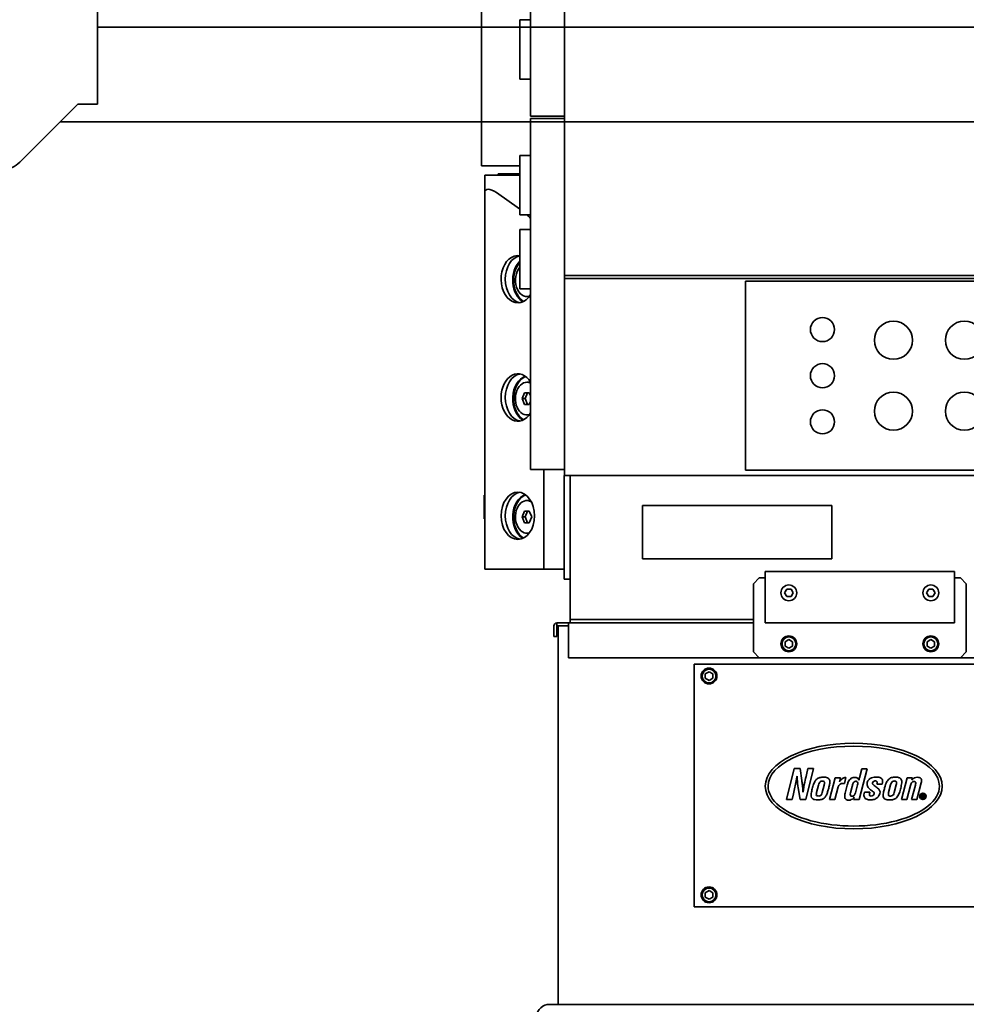
# Model space of a CAD drawing. Extents: x 789 to 2904, y -1572 to 1679.
# Drawn here: x 2431 to 2451, y -1430 to -1409 of the extents above; entities that cross this region are included whole.
import ezdxf

# ---------------------------------------------------------------- set-up
doc = ezdxf.new("R2010")
doc.units = 0
doc.header["$MEASUREMENT"] = 0
doc.layers.get('Defpoints').update_dxf_attribs({"linetype": 'CONTINUOUS'})
doc.layers.add('Dimension', color=1, linetype='CONTINUOUS')
doc.layers.add('Preliminary', color=7, linetype='CONTINUOUS')
doc.layers.add('Visible Edges(Pearson)', color=7, linetype='CONTINUOUS', lineweight=35)
doc.styles.add('CONVERTER_1', font='simplex.shx', dxfattribs={"width": 0.95})
doc.styles.add('Text1', font='arial.ttf', dxfattribs={"width": 0.95})
doc.dimstyles.new('ACAD DIMS$0', dxfattribs={"dimtxt": 3, "dimasz": 1.5, "dimexe": 1.5, "dimexo": 1.5, "dimgap": 0.09, "dimtad": 0, "dimtih": 1, "dimtoh": 1, "dimdec": 3, "dimzin": 12, "dimdsep": 46, "dimlunit": 4, "dimtxsty": 'CONVERTER_1', "dimcen": 0.09, "dimclrd": 1, "dimclre": 1, "dimclrt": 256, "dimadec": 0, "dimazin": 0, "dimtfac": 1, "dimtdec": 3, "dimtofl": 0, "dimtmove": 0, "dimatfit": 3, "dimfxl": 1, "dimfrac": 2, "dimtolj": 1, "dimtzin": 0, "dimarcsym": 0})

# ---------------------------------------------------------------- blocks, each defined once
blk = doc.blocks.new('*D43')
at = {"layer": 'Defpoints', "color": 0, "transparency": 16777216}
for p in [(2457.238, -1390.24), (2497.144, -1390.24), (2413.669, -1453.346)]:
    blk.add_point(p, dxfattribs=at)
at = {"layer": 'Dimension', "color": 1, "linetype": 'ByBlock', "lineweight": -2, "transparency": 16777216}
for p, q in [((2458.739, -1390.24), (2498.644, -1390.24)), ((2497.144, -1391.741), (2497.144, -1422.735)), ((2497.144, -1451.845), (2497.144, -1426.552)), ((2415.169, -1453.346), (2498.644, -1453.346))]:
    blk.add_line(p, q, dxfattribs=at)
at = {"layer": 'Dimension', "color": 1, "transparency": 16777216}
for points in [[(2496.894, -1391.741), (2497.394, -1391.741), (2497.144, -1390.24)], [(2496.894, -1451.845), (2497.394, -1451.845), (2497.144, -1453.346)]]:
    blk.add_solid(points, dxfattribs=at)
at = {"layer": 'Dimension', "color": 7, "transparency": 16777216, "attachment_point": 5, "style": 'Text1'}
for s, insert, char_height in [('\\A1;5\'-3"', (2497.144, -1423.787), 1.5005), ('\\A1;[1603mm]', (2497.144, -1425.695), 1.50045)]:
    blk.add_mtext(s, dxfattribs=dict(at, insert=insert, char_height=char_height))
blk = doc.blocks.new('RH GLUE TANK')
at = {"layer": 'Visible Edges(Pearson)'}
for p, q in [((3040.477, -1754.481), (3040.477, -1766.081)), ((3039.763, -1758.333), (3039.763, -1762.714)), ((3038.726, -1763.759), (3038.726, -1760.321)), ((3039.538, -1760.678), (3039.763, -1760.678)), ((3039.538, -1760.678), (3039.538, -1760.803)), ((3039.538, -1761.803), (3039.538, -1760.803)), ((3039.538, -1761.803), (3039.538, -1761.928)), ((3039.763, -1761.928), (3039.538, -1761.928)), ((3039.763, -1762.714), (3040.477, -1762.714)), ((3039.763, -1762.762), (3040.477, -1762.762)), ((3039.763, -1762.762), (3039.763, -1770.174)), ((3039.538, -1763.544), (3039.763, -1763.544)), ((3039.538, -1763.544), (3039.538, -1763.669)), ((3038.726, -1763.759), (3039.538, -1763.759)), ((3039.538, -1764.669), (3039.538, -1763.669)), ((3039.044, -1763.954), (3038.794, -1763.954)), ((3038.794, -1764.327), (3038.794, -1763.954)), ((3039.044, -1763.954), (3039.538, -1763.954)), ((3039.08, -1763.93), (3039.08, -1763.954)), ((3039.08, -1763.93), (3039.538, -1763.93)), ((3038.794, -1764.668), (3038.794, -1764.327)), ((3039.044, -1764.327), (3039.526, -1764.668)), ((3038.794, -1765.552), (3038.794, -1764.668)), ((3039.538, -1764.669), (3039.538, -1764.794)), ((3039.763, -1764.794), (3039.538, -1764.794)), ((3039.538, -1765.107), (3039.763, -1765.107)), ((3039.538, -1765.107), (3039.538, -1765.232)), ((3039.538, -1766.232), (3039.538, -1765.232)), ((3038.794, -1772.281), (3038.794, -1765.552)), ((3052.283, -1766.081), (3040.477, -1766.081)), ((3040.477, -1766.081), (3040.477, -1766.144)), ((3040.477, -1766.144), (3052.283, -1766.144)), ((3040.477, -1766.144), (3040.477, -1770.305)), ((3039.538, -1766.232), (3039.538, -1766.357)), ((3052.057, -1766.195), (3044.307, -1766.195)), ((3044.307, -1766.195), (3044.307, -1770.195)), ((3039.763, -1766.357), (3039.538, -1766.357)), ((3039.685, -1766.525), (3039.732, -1766.525)), ((3039.685, -1768.335), (3039.749, -1768.335)), ((3039.583, -1768.68), (3039.634, -1768.555)), ((3039.634, -1768.555), (3039.736, -1768.555)), ((3039.646, -1768.68), (3039.697, -1768.555)), ((3039.736, -1768.555), (3039.763, -1768.622)), ((3039.634, -1768.805), (3039.583, -1768.68)), ((3039.583, -1768.68), (3039.646, -1768.68)), ((3039.736, -1768.805), (3039.634, -1768.805)), ((3039.697, -1768.805), (3039.646, -1768.68)), ((3039.763, -1768.738), (3039.736, -1768.805)), ((3039.685, -1769.025), (3039.732, -1769.025)), ((3039.763, -1770.174), (3040.477, -1770.174)), ((3040.044, -1772.281), (3040.044, -1770.174)), ((3040.472, -1770.305), (3040.477, -1770.305)), ((3040.472, -1772.498), (3040.472, -1770.305)), ((3040.477, -1770.305), (3052.283, -1770.305)), ((3040.597, -1770.305), (3040.597, -1773.345)), ((3052.283, -1770.305), (3040.597, -1770.305)), ((3044.307, -1770.195), (3052.057, -1770.195)), ((3038.784, -1770.717), (3038.794, -1770.717)), ((3038.784, -1770.717), (3038.784, -1771.217)), ((3039.685, -1770.835), (3039.749, -1770.835)), ((3039.583, -1771.18), (3039.634, -1771.055)), ((3039.634, -1771.055), (3039.736, -1771.055)), ((3039.646, -1771.18), (3039.697, -1771.055)), ((3039.736, -1771.055), (3039.787, -1771.18)), ((3042.127, -1770.94), (3042.127, -1772.065)), ((3046.127, -1770.94), (3042.127, -1770.94)), ((3046.127, -1772.065), (3046.127, -1770.94)), ((3038.784, -1771.217), (3038.794, -1771.217)), ((3039.634, -1771.305), (3039.583, -1771.18)), ((3039.583, -1771.18), (3039.646, -1771.18)), ((3039.736, -1771.305), (3039.634, -1771.305)), ((3039.697, -1771.305), (3039.646, -1771.18)), ((3039.787, -1771.18), (3039.736, -1771.305)), ((3039.685, -1771.525), (3039.732, -1771.525)), ((3042.127, -1772.065), (3046.127, -1772.065)), ((3040.044, -1772.281), (3038.794, -1772.281)), ((3040.044, -1772.281), (3040.472, -1772.281)), ((3048.722, -1772.33), (3044.722, -1772.33)), ((3044.722, -1772.33), (3044.722, -1773.42)), ((3048.722, -1772.33), (3048.722, -1773.42)), ((3040.472, -1772.498), (3040.597, -1772.498)), ((3044.597, -1772.467), (3044.472, -1772.592)), ((3044.472, -1772.592), (3044.472, -1774.029)), ((3044.722, -1772.467), (3044.597, -1772.467)), ((3048.847, -1772.467), (3048.722, -1772.467)), ((3048.972, -1772.592), (3048.847, -1772.467)), ((3048.972, -1774.029), (3048.972, -1772.592)), ((3045.177, -1772.706), (3045.131, -1772.785)), ((3045.131, -1772.785), (3045.177, -1772.863)), ((3045.267, -1772.706), (3045.177, -1772.706)), ((3045.313, -1772.785), (3045.267, -1772.706)), ((3045.267, -1772.863), (3045.313, -1772.785)), ((3048.177, -1772.706), (3048.131, -1772.785)), ((3048.131, -1772.785), (3048.177, -1772.863)), ((3048.267, -1772.706), (3048.177, -1772.706)), ((3048.313, -1772.785), (3048.267, -1772.706)), ((3048.267, -1772.863), (3048.313, -1772.785)), ((3045.177, -1772.863), (3045.267, -1772.863)), ((3048.177, -1772.863), (3048.267, -1772.863)), ((3040.316, -1773.48), (3040.316, -1773.42)), ((3040.316, -1773.42), (3040.566, -1773.42)), ((3040.566, -1773.48), (3040.566, -1773.42)), ((3040.597, -1773.42), (3040.566, -1773.42)), ((3040.597, -1773.345), (3044.472, -1773.345)), ((3044.472, -1773.345), (3040.597, -1773.345)), ((3040.597, -1773.345), (3040.597, -1773.42)), ((3044.472, -1773.42), (3040.597, -1773.42)), ((3048.722, -1773.42), (3044.722, -1773.42)), ((3040.256, -1773.705), (3040.256, -1773.48)), ((3040.316, -1773.705), (3040.316, -1773.48)), ((3040.347, -1773.48), (3040.316, -1773.48)), ((3040.347, -1773.48), (3040.521, -1773.48)), ((3040.347, -1781.48), (3040.347, -1773.48)), ((3040.521, -1773.48), (3040.566, -1773.48)), ((3040.566, -1773.48), (3040.566, -1774.155)), ((3040.316, -1773.705), (3040.256, -1773.705)), ((3045.222, -1773.771), (3045.143, -1773.817)), ((3045.143, -1773.817), (3045.143, -1773.908)), ((3045.301, -1773.817), (3045.222, -1773.771)), ((3045.301, -1773.908), (3045.301, -1773.817)), ((3048.222, -1773.771), (3048.143, -1773.817)), ((3048.143, -1773.817), (3048.143, -1773.908)), ((3048.301, -1773.817), (3048.222, -1773.771)), ((3048.301, -1773.908), (3048.301, -1773.817)), ((3044.472, -1774.029), (3044.597, -1774.154)), ((3045.143, -1773.908), (3045.222, -1773.953)), ((3045.222, -1773.953), (3045.301, -1773.908)), ((3048.143, -1773.908), (3048.222, -1773.953)), ((3048.222, -1773.953), (3048.301, -1773.908)), ((3048.847, -1774.154), (3048.972, -1774.029)), ((3040.566, -1774.155), (3052.628, -1774.155)), ((3044.597, -1774.154), (3048.847, -1774.154)), ((3043.222, -1774.292), (3049.972, -1774.292)), ((3043.222, -1779.417), (3043.222, -1774.292)), ((3043.535, -1774.451), (3043.456, -1774.497)), ((3043.613, -1774.497), (3043.535, -1774.451)), ((3043.456, -1774.497), (3043.456, -1774.588)), ((3043.456, -1774.588), (3043.535, -1774.633)), ((3043.535, -1774.633), (3043.613, -1774.588)), ((3043.613, -1774.588), (3043.613, -1774.497)), ((3045.333, -1776.499), (3045.172, -1777.151)), ((3045.458, -1776.499), (3045.333, -1776.499)), ((3045.496, -1776.749), (3045.458, -1776.499)), ((3045.581, -1777.151), (3045.743, -1776.499)), ((3045.625, -1776.499), (3045.594, -1776.627)), ((3045.743, -1776.499), (3045.625, -1776.499)), ((3046.704, -1777.153), (3046.877, -1776.5)), ((3046.764, -1776.5), (3046.712, -1776.693)), ((3046.877, -1776.5), (3046.764, -1776.5)), ((3045.395, -1776.658), (3045.396, -1776.66)), ((3046.202, -1776.694), (3046.081, -1777.151)), ((3046.311, -1776.694), (3046.202, -1776.694)), ((3046.289, -1776.775), (3046.311, -1776.694)), ((3046.396, -1776.811), (3046.429, -1776.686)), ((3046.703, -1776.743), (3046.701, -1776.743)), ((3047.719, -1776.694), (3047.599, -1777.151)), ((3047.832, -1776.694), (3047.719, -1776.694)), ((3047.82, -1776.741), (3047.832, -1776.694)), ((3047.822, -1776.741), (3047.82, -1776.741)), ((3045.417, -1776.908), (3045.457, -1777.151)), ((3045.851, -1776.845), (3045.809, -1777.005)), ((3045.925, -1777.004), (3045.968, -1776.845)), ((3046.195, -1777.151), (3046.264, -1776.887)), ((3046.291, -1776.775), (3046.289, -1776.775)), ((3046.455, -1776.845), (3046.409, -1777.018)), ((3046.56, -1776.876), (3046.524, -1777.012)), ((3046.629, -1777.009), (3046.667, -1776.866)), ((3047.081, -1776.83), (3047.194, -1776.83)), ((3047.373, -1776.844), (3047.331, -1777.004)), ((3047.448, -1777.004), (3047.49, -1776.844)), ((3047.712, -1777.151), (3047.79, -1776.854)), ((3047.896, -1776.846), (3047.815, -1777.151)), ((3047.929, -1777.151), (3048.021, -1776.799)), ((3045.172, -1777.151), (3045.29, -1777.151)), ((3045.29, -1777.151), (3045.32, -1777.029)), ((3045.457, -1777.151), (3045.581, -1777.151)), ((3045.519, -1776.998), (3045.517, -1776.996)), ((3046.081, -1777.151), (3046.195, -1777.151)), ((3046.604, -1777.105), (3046.591, -1777.153)), ((3046.591, -1777.153), (3046.704, -1777.153)), ((3046.602, -1777.105), (3046.604, -1777.105)), ((3046.935, -1776.997), (3046.822, -1776.997)), ((3047.599, -1777.151), (3047.712, -1777.151)), ((3047.815, -1777.151), (3047.929, -1777.151)), ((3048.063, -1777.048), (3048.027, -1777.048)), ((3048.027, -1777.048), (3048.027, -1777.121)), ((3048.027, -1777.121), (3048.042, -1777.121)), ((3048.059, -1777.059), (3048.042, -1777.059)), ((3048.042, -1777.059), (3048.042, -1777.08)), ((3048.042, -1777.08), (3048.063, -1777.08)), ((3048.042, -1777.121), (3048.042, -1777.09)), ((3048.042, -1777.09), (3048.056, -1777.09)), ((3048.056, -1777.09), (3048.072, -1777.121)), ((3048.089, -1777.121), (3048.071, -1777.09)), ((3048.072, -1777.121), (3048.089, -1777.121)), ((3043.535, -1779.076), (3043.456, -1779.122)), ((3043.456, -1779.122), (3043.456, -1779.213)), ((3043.456, -1779.213), (3043.535, -1779.258)), ((3043.613, -1779.122), (3043.535, -1779.076)), ((3043.535, -1779.258), (3043.613, -1779.213)), ((3043.613, -1779.213), (3043.613, -1779.122)), ((3049.972, -1779.417), (3043.222, -1779.417)), ((3040.166, -1781.48), (3040.849, -1781.48)), ((3040.849, -1781.48), (3041.51, -1781.48)), ((3041.51, -1781.48), (3053.416, -1781.48))]:
    blk.add_line(p, q, dxfattribs=at)
for centre, radius in [((3045.932, -1767.22), 0.255), ((3047.432, -1767.445), 0.403), ((3048.932, -1767.445), 0.403), ((3045.932, -1768.195), 0.255), ((3047.432, -1768.945), 0.403), ((3048.932, -1768.945), 0.403), ((3045.932, -1769.17), 0.255), ((3045.222, -1772.785), 0.167), ((3048.222, -1772.785), 0.167), ((3045.222, -1773.862), 0.167), ((3045.222, -1773.862), 0.145), ((3048.222, -1773.862), 0.167), ((3048.222, -1773.862), 0.145), ((3043.535, -1774.542), 0.167), ((3043.535, -1774.542), 0.145), ((3048.055, -1777.084), 0.0675), ((3048.055, -1777.084), 0.0548), ((3043.535, -1779.167), 0.167), ((3043.535, -1779.167), 0.145)]:
    blk.add_circle(centre, radius, dxfattribs=at)
for centre, radius, end in [((3040.316, -1773.48), 0.06, 180), ((3040.166, -1781.756), 0.276, 175)]:
    blk.add_arc(centre, radius, 90, end, dxfattribs=at)
for centre, major_axis, ratio, start_param, end_param in [((3039.044, -1764.504), (-0.231, 0.231), 0.414214, 5.105088, 6.675884), ((3038.276, -1765.552), (1.768, 0), 0.707107, 0.77594, 0.785398), ((3038.276, -1765.552), (1.768, 0), 0.707107, 0.571589, 0.651291), ((3039.493, -1766.156), (0, 0.5), 0.707107, 6.15448, 10.295425), ((3039.581, -1766.156), (0, 0.5), 0.707107, 0.125328, 3.016265), ((3039.581, -1766.156), (0, -0.5), 0.707107, 3.26692, 6.157857), ((3039.727, -1766.18), (0, -0.485), 0.707107, 3.724028, 5.913186), ((3039.749, -1766.18), (0, -0.485), 0.707107, 3.802765, 5.881376), ((3039.685, -1766.18), (0, -0.345), 0.707107, 3.78692, 6.502518), ((3039.493, -1768.656), (0, 0.5), 0.707107, 5.412538, 10.295425), ((3039.581, -1768.656), (0, 0.5), 0.707107, 0.125328, 3.016265), ((3039.581, -1768.656), (0, -0.5), 0.707107, 3.26692, 6.157857), ((3039.727, -1768.68), (0, 0.485), 0.707107, 0.228106, 2.771593), ((3039.749, -1768.68), (0, 0.485), 0.707107, 0.272042, 2.739784), ((3039.685, -1768.68), (0, -0.345), 0.707107, 2.814963, 6.502518), ((3039.749, -1768.68), (0, 0.345), 0.707107, 6.223166, 6.283185), ((3039.581, -1771.156), (0, 0.5), 0.707107, 0.125328, 3.016265), ((3039.581, -1771.156), (0, -0.5), 0.707107, 3.26692, 6.157857), ((3039.727, -1771.18), (0, 0.485), 0.707107, 0.228106, 2.771593), ((3039.749, -1771.18), (0, 0.485), 0.707107, 0.272042, 2.739784), ((3039.685, -1771.18), (0, -0.345), 0.707107, 2.749691, 6.502518), ((3039.749, -1771.18), (0, 0.345), 0.707107, 6.219856, 6.283185), ((3046.593, -1776.868), (-1.871, 0), 0.483335, 3.141593, 6.283185), ((3046.593, -1776.868), (-1.811, 0), 0.466158, 3.141593, 6.283185), ((3046.593, -1776.868), (1.871, 0), 0.483335, 3.141593, 6.283185), ((3046.593, -1776.868), (-1.811, 0), 0.466158, 0, 3.141593)]:
    blk.add_ellipse(centre, major_axis=major_axis, ratio=ratio, start_param=start_param, end_param=end_param, dxfattribs=at)
blk.add_ellipse((3039.493, -1771.156), major_axis=(0, 0.5), ratio=0.707107, dxfattribs=at)
for points, knots in [([(3045.32, -1777.029), (3045.343, -1776.939), (3045.367, -1776.815), (3045.389, -1776.691), (3045.395, -1776.658)], [-1, -1, -1, -1, -0.26638, 0, 0, 0, 0]), ([(3045.396, -1776.66), (3045.397, -1776.679), (3045.4, -1776.762), (3045.407, -1776.845), (3045.417, -1776.908)], [0, 0, 0, 0, 0.237002, 1, 1, 1, 1]), ([(3045.517, -1776.996), (3045.515, -1776.943), (3045.511, -1776.853), (3045.5, -1776.779), (3045.496, -1776.749)], [-1, -1, -1, -1, -0.408932, 0, 0, 0, 0]), ([(3045.594, -1776.627), (3045.581, -1776.679), (3045.554, -1776.802), (3045.531, -1776.927), (3045.519, -1776.998)], [0, 0, 0, 0, 0.426884, 1, 1, 1, 1]), ([(3045.738, -1776.851), (3045.747, -1776.824), (3045.765, -1776.775), (3045.811, -1776.715), (3045.879, -1776.683), (3045.956, -1776.677), (3046.027, -1776.681), (3046.074, -1776.715), (3046.09, -1776.767), (3046.083, -1776.831), (3046.064, -1776.91), (3046.049, -1776.964), (3046.041, -1776.99)], [0, 0, 0, 0, 0.0021772, 0.00395913, 0.00571044, 0.00773815, 0.00987576, 0.0110763, 0.01190131, 0.01388754, 0.01599897, 0.01814478, 0.01814478, 0.01814478, 0.01814478]), ([(3046.429, -1776.686), (3046.415, -1776.687), (3046.378, -1776.69), (3046.326, -1776.728), (3046.302, -1776.76), (3046.291, -1776.775)], [0, 0, 0, 0, 0.001126464, 0.002805799, 0.004381069, 0.004381069, 0.004381069, 0.004381069]), ([(3046.701, -1776.743), (3046.698, -1776.735), (3046.693, -1776.719), (3046.674, -1776.696), (3046.634, -1776.682), (3046.587, -1776.685), (3046.537, -1776.702), (3046.502, -1776.737), (3046.474, -1776.786), (3046.461, -1776.823), (3046.455, -1776.845)], [0, 0, 0, 0, 0.000630398, 0.001284278, 0.002235681, 0.003786897, 0.004884542, 0.006223216, 0.007500747, 0.009238688, 0.009238688, 0.009238688, 0.009238688]), ([(3046.712, -1776.693), (3046.71, -1776.703), (3046.706, -1776.719), (3046.704, -1776.736), (3046.703, -1776.743)], [-1, -1, -1, -1, -0.428601, 0, 0, 0, 0]), ([(3047.194, -1776.83), (3047.199, -1776.81), (3047.207, -1776.775), (3047.196, -1776.717), (3047.15, -1776.686), (3047.09, -1776.677), (3047.029, -1776.679), (3046.966, -1776.693), (3046.909, -1776.727), (3046.875, -1776.783), (3046.869, -1776.855), (3046.914, -1776.926), (3046.969, -1776.961), (3047.007, -1776.989), (3047.024, -1777.002), (3047.028, -1777.032), (3047.014, -1777.062), (3046.98, -1777.077), (3046.948, -1777.082), (3046.918, -1777.06), (3046.927, -1777.026), (3046.933, -1777.005), (3046.935, -1776.997)], [0, 0, 0, 0, 0.00154907, 0.00275862, 0.00428263, 0.00550574, 0.00737613, 0.00898634, 0.01044891, 0.01233244, 0.0138402, 0.0158141, 0.01840803, 0.01885399, 0.01947919, 0.01999959, 0.02103544, 0.02177943, 0.02283099, 0.02334685, 0.02437354, 0.02509073, 0.02509073, 0.02509073, 0.02509073]), ([(3047.245, -1776.904), (3047.257, -1776.859), (3047.276, -1776.784), (3047.349, -1776.699), (3047.419, -1776.681), (3047.49, -1776.677), (3047.55, -1776.682), (3047.599, -1776.716), (3047.613, -1776.774), (3047.602, -1776.844), (3047.589, -1776.901), (3047.579, -1776.936)], [0, 0, 0, 0, 0.00358476, 0.00585898, 0.00810173, 0.00911054, 0.01109572, 0.01259541, 0.01356104, 0.01523323, 0.01802538, 0.01802538, 0.01802538, 0.01802538]), ([(3048.021, -1776.799), (3048.025, -1776.785), (3048.03, -1776.748), (3048.026, -1776.741), (3048.023, -1776.719), (3048.006, -1776.701), (3047.981, -1776.686), (3047.934, -1776.678), (3047.872, -1776.695), (3047.846, -1776.715), (3047.831, -1776.731), (3047.822, -1776.741)], [-1, -1, -1, -1, -0.935627, -0.85844, -0.822617, -0.726587, -0.614274, -0.500802, -0.352776, -0.218139, 0, 0, 0, 0]), ([(3045.738, -1776.851), (3045.728, -1776.883), (3045.71, -1776.949), (3045.69, -1777.033), (3045.691, -1777.104), (3045.725, -1777.144), (3045.773, -1777.158), (3045.838, -1777.161), (3045.909, -1777.157), (3045.971, -1777.123), (3046.012, -1777.071), (3046.03, -1777.024), (3046.04, -1776.994), (3046.041, -1776.99)], [0, 0, 0, 0, 0.00262651, 0.00518508, 0.00673146, 0.00783183, 0.00892005, 0.01049443, 0.01285462, 0.0142881, 0.01575213, 0.01781459, 0.01814695, 0.01814695, 0.01814695, 0.01814695]), ([(3045.968, -1776.845), (3045.97, -1776.837), (3045.975, -1776.818), (3045.978, -1776.792), (3045.963, -1776.76), (3045.923, -1776.757), (3045.888, -1776.771), (3045.861, -1776.801), (3045.855, -1776.829), (3045.851, -1776.845)], [-1, -1, -1, -1, -0.896636, -0.758137, -0.681745, -0.48416, -0.341969, -0.20999, 0, 0, 0, 0]), ([(3046.264, -1776.887), (3046.27, -1776.864), (3046.297, -1776.822), (3046.353, -1776.809), (3046.385, -1776.81), (3046.396, -1776.811)], [0, 0, 0, 0, 0.001879516, 0.003415088, 0.00429462, 0.00429462, 0.00429462, 0.00429462]), ([(3046.667, -1776.866), (3046.671, -1776.851), (3046.678, -1776.824), (3046.679, -1776.792), (3046.659, -1776.766), (3046.629, -1776.765), (3046.599, -1776.776), (3046.578, -1776.809), (3046.566, -1776.853), (3046.56, -1776.876)], [-1, -1, -1, -1, -0.810435, -0.665341, -0.59549, -0.507242, -0.363319, -0.213107, 0, 0, 0, 0]), ([(3046.822, -1776.997), (3046.816, -1777.015), (3046.804, -1777.054), (3046.818, -1777.123), (3046.892, -1777.162), (3046.977, -1777.16), (3047.058, -1777.142), (3047.113, -1777.098), (3047.138, -1777.047), (3047.151, -1777.006), (3047.146, -1776.961), (3047.109, -1776.913), (3047.054, -1776.875), (3047.009, -1776.845), (3046.987, -1776.819), (3046.988, -1776.787), (3047.015, -1776.762), (3047.045, -1776.758), (3047.067, -1776.761), (3047.088, -1776.773), (3047.089, -1776.802), (3047.084, -1776.819), (3047.081, -1776.83)], [0, 0, 0, 0, 0.00148445, 0.00311979, 0.00491109, 0.00737383, 0.00960538, 0.01120917, 0.01261298, 0.01387671, 0.01451993, 0.01600988, 0.01832177, 0.01970278, 0.02021456, 0.02079138, 0.02198293, 0.02264313, 0.02311705, 0.02371794, 0.02428415, 0.02513896, 0.02513896, 0.02513896, 0.02513896]), ([(3047.245, -1776.904), (3047.238, -1776.932), (3047.222, -1776.99), (3047.206, -1777.071), (3047.236, -1777.148), (3047.32, -1777.161), (3047.393, -1777.16), (3047.471, -1777.144), (3047.535, -1777.078), (3047.561, -1777.001), (3047.575, -1776.953), (3047.579, -1776.936)], [-1, -1, -1, -1, -0.9392094, -0.8700781, -0.8320516, -0.7693318, -0.7207776, -0.6699166, -0.6059316, -0.537597, -0.5, -0.5, -0.5, -0.5]), ([(3047.49, -1776.844), (3047.494, -1776.829), (3047.5, -1776.807), (3047.498, -1776.777), (3047.481, -1776.761), (3047.454, -1776.759), (3047.418, -1776.762), (3047.385, -1776.796), (3047.378, -1776.828), (3047.373, -1776.844)], [-1, -1, -1, -1, -0.803797, -0.721482, -0.643903, -0.533058, -0.404807, -0.204879, 0, 0, 0, 0]), ([(3047.79, -1776.854), (3047.794, -1776.841), (3047.802, -1776.817), (3047.82, -1776.788), (3047.844, -1776.773), (3047.868, -1776.77), (3047.89, -1776.775), (3047.904, -1776.792), (3047.901, -1776.816), (3047.899, -1776.834), (3047.896, -1776.846)], [0, 0, 0, 0, 0.185657, 0.352392, 0.454071, 0.56083, 0.67337, 0.753382, 0.824284, 1, 1, 1, 1]), ([(3045.809, -1777.005), (3045.807, -1777.012), (3045.802, -1777.031), (3045.799, -1777.07), (3045.841, -1777.078), (3045.874, -1777.08), (3045.912, -1777.054), (3045.92, -1777.023), (3045.925, -1777.004)], [0, 0, 0, 0, 0.108303, 0.281131, 0.417257, 0.596955, 0.735058, 1, 1, 1, 1]), ([(3046.409, -1777.018), (3046.403, -1777.044), (3046.399, -1777.083), (3046.413, -1777.141), (3046.461, -1777.168), (3046.516, -1777.166), (3046.567, -1777.145), (3046.591, -1777.118), (3046.602, -1777.105)], [0, 0, 0, 0, 0.23926, 0.350454, 0.521305, 0.677052, 0.845458, 1, 1, 1, 1]), ([(3046.524, -1777.012), (3046.52, -1777.028), (3046.518, -1777.052), (3046.532, -1777.081), (3046.556, -1777.086), (3046.581, -1777.081), (3046.603, -1777.064), (3046.619, -1777.039), (3046.626, -1777.019), (3046.629, -1777.009)], [0, 0, 0, 0, 0.242746, 0.339215, 0.443737, 0.57038, 0.698858, 0.848159, 1, 1, 1, 1]), ([(3047.331, -1777.004), (3047.327, -1777.019), (3047.321, -1777.04), (3047.328, -1777.068), (3047.348, -1777.078), (3047.376, -1777.079), (3047.408, -1777.075), (3047.438, -1777.047), (3047.444, -1777.02), (3047.448, -1777.004)], [0, 0, 0, 0, 0.210271, 0.284065, 0.362129, 0.480022, 0.650931, 0.778198, 1, 1, 1, 1]), ([(3048.063, -1777.08), (3048.066, -1777.08), (3048.07, -1777.08), (3048.076, -1777.075), (3048.077, -1777.069), (3048.075, -1777.062), (3048.067, -1777.059), (3048.062, -1777.059), (3048.059, -1777.059)], [0, 0, 0, 0, 0.000184121, 0.00035006, 0.000507982, 0.000665529, 0.000867287, 0.001062965, 0.001062965, 0.001062965, 0.001062965]), ([(3048.071, -1777.09), (3048.075, -1777.09), (3048.083, -1777.089), (3048.09, -1777.081), (3048.091, -1777.072), (3048.091, -1777.062), (3048.085, -1777.052), (3048.074, -1777.049), (3048.067, -1777.048), (3048.063, -1777.048)], [-1, -1, -1, -1, -0.8303117, -0.70579, -0.593673, -0.4722501, -0.2798814, -0.1879734, 0, 0, 0, 0])]:
    blk.add_open_spline(points, degree=3, knots=knots, dxfattribs=at)
blk = doc.blocks.new('BF30-G-STACK TRANSFER-LH_SV1')
at = {"layer": 'Visible Edges(Pearson)'}
for p, q in [((3330.92, -1042.824), (3330.92, -1049.431)), ((3330.92, -1047.806), (3356.92, -1047.806)), ((3330.502, -1049.431), (3329.273, -1050.66)), ((3330.732, -1049.431), (3330.502, -1049.431)), ((3330.732, -1049.431), (3330.92, -1049.431)), ((3330.127, -1049.806), (3357.712, -1049.806))]:
    blk.add_line(p, q, dxfattribs=at)
blk.add_arc((3328.92, -1050.306), 0.5, 225, 315, dxfattribs=at)
blk = doc.blocks.new('*D97')
at = {"layer": 'Defpoints', "color": 0, "transparency": 16777216}
for p in [(2493.929, -1391.117), (2515.558, -1391.117), (2413.669, -1453.346)]:
    blk.add_point(p, dxfattribs=at)
at = {"layer": 'Preliminary', "color": 1, "linetype": 'ByBlock', "lineweight": -2, "transparency": 16777216}
for p, q in [((2495.429, -1391.117), (2517.059, -1391.117)), ((2515.558, -1392.617), (2515.558, -1413.267)), ((2515.558, -1451.845), (2515.558, -1417.102)), ((2415.169, -1453.346), (2517.059, -1453.346))]:
    blk.add_line(p, q, dxfattribs=at)
at = {"layer": 'Preliminary', "color": 1, "transparency": 16777216}
for points in [[(2515.308, -1392.617), (2515.808, -1392.617), (2515.558, -1391.117)], [(2515.308, -1451.845), (2515.808, -1451.845), (2515.558, -1453.346)]]:
    blk.add_solid(points, dxfattribs=at)
at = {"layer": 'Preliminary', "color": 7, "transparency": 16777216, "char_height": 1.50045, "attachment_point": 5, "style": 'Text1'}
for s, insert in [('\\A1;5\'-2 1/4"', (2515.558, -1414.318)), ('\\A1;[1581mm]', (2515.558, -1416.236))]:
    blk.add_mtext(s, dxfattribs=dict(at, insert=insert))
blk = doc.blocks.new('*D98')
at = {"layer": 'Defpoints', "color": 0, "transparency": 16777216}
for p in [(2457.238, -1390.24), (2497.144, -1390.24), (2413.669, -1453.346)]:
    blk.add_point(p, dxfattribs=at)
at = {"layer": 'Preliminary', "color": 1, "linetype": 'ByBlock', "lineweight": -2, "transparency": 16777216}
for p, q in [((2458.739, -1390.24), (2498.644, -1390.24)), ((2497.144, -1391.741), (2497.144, -1422.735)), ((2497.144, -1451.845), (2497.144, -1426.552)), ((2415.169, -1453.346), (2498.644, -1453.346))]:
    blk.add_line(p, q, dxfattribs=at)
at = {"layer": 'Preliminary', "color": 1, "transparency": 16777216}
for points in [[(2496.894, -1391.741), (2497.394, -1391.741), (2497.144, -1390.24)], [(2496.894, -1451.845), (2497.394, -1451.845), (2497.144, -1453.346)]]:
    blk.add_solid(points, dxfattribs=at)
at = {"layer": 'Preliminary', "color": 7, "transparency": 16777216, "attachment_point": 5, "style": 'Text1'}
for s, insert, char_height in [('\\A1;5\'-3"', (2497.144, -1423.787), 1.5005), ('\\A1;[1603mm]', (2497.144, -1425.695), 1.50045)]:
    blk.add_mtext(s, dxfattribs=dict(at, insert=insert, char_height=char_height))

msp = doc.modelspace()

# ---------------------------------------------------------------- block references
at = {"layer": 'Preliminary', "color": 7, "linetype": 'Continuous'}
for name, p in [('BF30-G-STACK TRANSFER-LH_SV1', (-898.491, -361.132)), ('RH GLUE TANK', (-598.182, 351.893))]:
    msp.add_blockref(name, p, dxfattribs=at)

# ---------------------------------------------------------------- dimensions: what is measured, and where the dimension line sits
at = {"layer": 'Dimension'}
dim = msp.add_linear_dim(base=(2497.144, -1390.24), p1=(2413.669, -1453.346), p2=(2457.238, -1390.24), angle=90, dimstyle='ACAD DIMS$0', override={"dimscale": 1.0003, "dimtxt": 1.5, "dimdec": 2, "dimpost": '\\X', "dimtxsty": 'Text1', "dimclrt": 7, "dimarcsym": 1}, dxfattribs=at)
dim.commit()
dim.dimension.update_dxf_attribs({"geometry": '*D43', "text_midpoint": (2497.144, -1424.643), "dimtype": 160})
at = {"layer": 'Preliminary'}
for base, p2, picture, middle in [((2497.144, -1390.24), (2457.238, -1390.24), '*D98', (2497.144, -1424.643)), ((2515.558, -1391.117), (2493.929, -1391.117), '*D97', (2515.558, -1415.184))]:
    dim = msp.add_linear_dim(base=base, p1=(2413.669, -1453.346), p2=p2, angle=90, dimstyle='ACAD DIMS$0', override={"dimscale": 1.0003, "dimtxt": 1.5, "dimdec": 2, "dimpost": '\\X', "dimtxsty": 'Text1', "dimclrt": 7, "dimarcsym": 1}, dxfattribs=at)
    dim.commit()
    dim.dimension.update_dxf_attribs({"geometry": picture, "text_midpoint": middle, "dimtype": 160})

doc.saveas('drawing.dxf')
